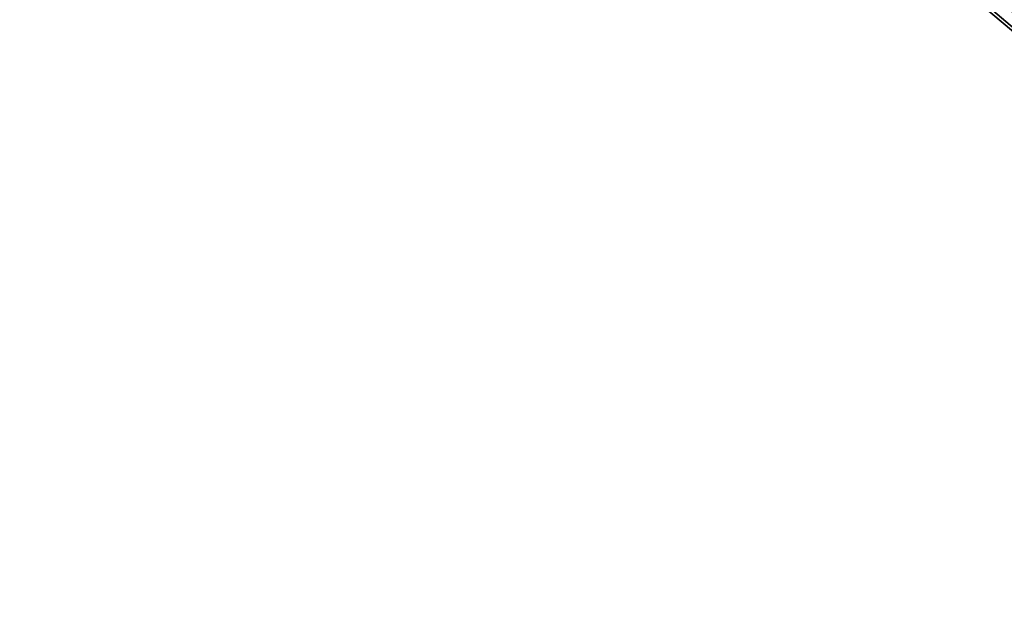
# Model space of a CAD drawing. Units: millimetres. Extents: x 3879 to 10254, y -1772 to 978.
# Drawn here: x 4845 to 4859, y -352 to -344 of the extents above; entities that cross this region are included whole.
import ezdxf

# ---------------------------------------------------------------- set-up
doc = ezdxf.new("R2010")
doc.units = ezdxf.units.MM
doc.layers.add('PDF _Слой1', color=7, linetype='Continuous')
doc.layers.add('Слой1', color=250, linetype='Continuous', lineweight=25)
doc.styles.get("Standard").update_dxf_attribs({"font": 'ariali.ttf', "height": 150})
doc.dimstyles.new('Стиль 150', dxfattribs={"dimtxt": 150, "dimasz": 150, "dimexe": 50, "dimexo": 0, "dimgap": 50, "dimtad": 1, "dimdec": 0, "dimdsep": 32, "dimtxsty": 'Standard', "dimcen": 150, "dimclrd": 256, "dimclre": 256, "dimadec": 0, "dimazin": 0, "dimtfac": 1, "dimtdec": 0, "dimtmove": 0, "dimatfit": 3, "dimfxl": 0, "dimlwd": -1, "dimarcsym": 0})

# ---------------------------------------------------------------- blocks, each defined once
blk = doc.blocks.new('*D8')
at = {"layer": 'Defpoints', "color": 0}
for p in [(9878.981, -351.902), (3878.946, -353.137), (9878.981, -1721.502)]:
    blk.add_point(p, dxfattribs=at)
at = {"layer": 'Слой1', "lineweight": -2}
for p, q in [((9878.981, -351.902), (9878.981, -1771.502)), ((3878.946, -353.137), (3878.946, -1771.502))]:
    blk.add_line(p, q, dxfattribs=at)
at = {"layer": 'Слой1'}
blk.add_line((4028.946, -1721.502), (9728.981, -1721.502), dxfattribs=at)
for points in [[(4028.946, -1696.502), (4028.946, -1746.502), (3878.946, -1721.502)], [(9728.981, -1696.502), (9728.981, -1746.502), (9878.981, -1721.502)]]:
    blk.add_solid(points, dxfattribs=at)
at = {"layer": 'Слой1', "color": 0, "insert": (6811.911, -1594.916), "char_height": 150, "attachment_point": 5}
blk.add_mtext('6000', dxfattribs=at)

msp = doc.modelspace()

# ---------------------------------------------------------------- linework, layer by layer
at = {"layer": 'PDF _Слой1', "lineweight": 25}
for points in [[(4847.232, -332.359), (4868.403, -351.177), (4848.016, -333.927)], [(4848.016, -333.927), (4868.403, -351.177), (4848.8, -334.711)], [(4850.368, -335.495), (4848.8, -334.711), (4868.403, -351.177)]]:
    msp.add_lwpolyline(points, close=True, dxfattribs=at)
for points in [[(4848.016, -333.927), (4868.403, -351.177), (4848.016, -333.927)], [(4848.8, -334.711), (4868.403, -351.177), (4848.8, -334.711)], [(4848.8, -334.711), (4868.403, -351.177), (4848.8, -334.711)]]:
    msp.add_lwpolyline(points, dxfattribs=at)
at = {"layer": 'Слой1'}
msp.add_spline([(5344.316, 585.352), (4796.721, 536.828), (4258.669, 288.486), (3907.992, -155.807), (3878.946, -353.137)], degree=3, dxfattribs=at)

# ---------------------------------------------------------------- dimensions: what is measured, and where the dimension line sits
dim = msp.add_linear_dim(base=(9878.981, -1721.502), p1=(3878.946, -353.137), p2=(9878.981, -351.902), dimstyle='Стиль 150', dxfattribs=at)
dim.commit()
dim.dimension.update_dxf_attribs({"geometry": '*D8', "text_midpoint": (6811.911, -1721.502), "dimtype": 160})

doc.saveas('drawing.dxf')
